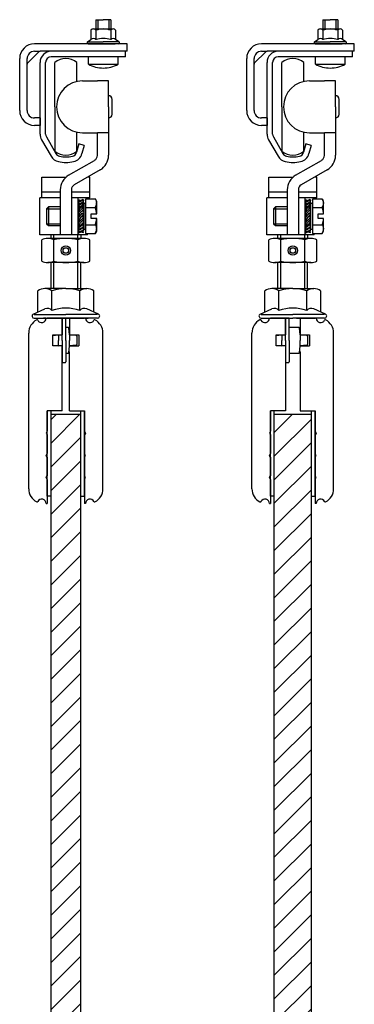
# Model space of a CAD drawing. Extents: x -179 to 592, y -235 to 351.
# Drawn here: x 500 to 590, y 63 to 328 of the extents above; entities that cross this region are included whole.
import ezdxf

# ---------------------------------------------------------------- set-up
doc = ezdxf.new("R2010")
doc.units = 0
doc.header["$MEASUREMENT"] = 0
doc.linetypes.add('SOLID', pattern=[0])
doc.layers.get('0').update_dxf_attribs({"linetype": 'CONTINUOUS'})
doc.layers.add('DIBUIX', color=7, linetype='SOLID')
pattern_1 = [(45, (176.8853, 200.6715), (-3.18198, 3.18198), [])]

# ---------------------------------------------------------------- blocks, each defined once
blk = doc.blocks.new('*U0')
at = {"layer": 'DIBUIX', "color": 5, "linetype": 'SOLID'}
for p, q in [((202.33, 38.61), (202.32, 38.62)), ((202.34, 38.59), (202.33, 38.61)), ((202.34, 38.58), (202.34, 38.59)), ((202.35, 38.57), (202.34, 38.58)), ((202.36, 38.55), (202.35, 38.57)), ((202.36, 38.54), (202.36, 38.55)), ((202.37, 38.53), (202.36, 38.54)), ((202.38, 38.52), (202.37, 38.53)), ((202.38, 38.5), (202.38, 38.52)), ((202.32, 37.46), (202.33, 37.48)), ((202.33, 37.48), (202.34, 37.49)), ((202.34, 37.5), (202.35, 37.52)), ((202.34, 37.49), (202.34, 37.5)), ((202.35, 37.52), (202.36, 37.53)), ((202.36, 37.54), (202.37, 37.56)), ((202.36, 37.53), (202.36, 37.54)), ((202.37, 37.56), (202.38, 37.57)), ((202.39, 38.49), (202.38, 38.5)), ((202.38, 37.58), (202.39, 37.59)), ((202.38, 37.57), (202.38, 37.58)), ((202.4, 38.48), (202.39, 38.49)), ((202.39, 37.59), (202.4, 37.61)), ((202.4, 38.46), (202.4, 38.48)), ((202.41, 38.45), (202.4, 38.46)), ((202.4, 37.62), (202.41, 37.63)), ((202.4, 37.61), (202.4, 37.62)), ((202.41, 38.44), (202.41, 38.45)), ((202.42, 38.42), (202.41, 38.44)), ((202.41, 37.65), (202.42, 37.66)), ((202.41, 37.63), (202.41, 37.65)), ((202.42, 38.41), (202.42, 38.42)), ((202.43, 38.4), (202.42, 38.41)), ((202.42, 37.67), (202.43, 37.69)), ((202.42, 37.66), (202.42, 37.67)), ((202.43, 38.39), (202.43, 38.4)), ((202.44, 38.37), (202.43, 38.39)), ((202.43, 37.7), (202.44, 37.71)), ((202.43, 37.69), (202.43, 37.7)), ((202.44, 38.36), (202.44, 38.37)), ((202.45, 38.35), (202.44, 38.36)), ((202.44, 37.72), (202.45, 37.74)), ((202.44, 37.71), (202.44, 37.72)), ((202.45, 38.33), (202.45, 38.35)), ((202.46, 38.32), (202.45, 38.33)), ((202.45, 37.75), (202.46, 37.76)), ((202.45, 37.74), (202.45, 37.75)), ((202.46, 38.31), (202.46, 38.32)), ((202.46, 38.3), (202.46, 38.31)), ((202.47, 38.28), (202.46, 38.3)), ((202.46, 37.79), (202.47, 37.8)), ((202.46, 37.78), (202.46, 37.79)), ((202.46, 37.76), (202.46, 37.78)), ((202.47, 38.27), (202.47, 38.28)), ((202.47, 38.26), (202.47, 38.27)), ((202.48, 38.24), (202.47, 38.26)), ((202.47, 37.83), (202.48, 37.84)), ((202.47, 37.82), (202.47, 37.83)), ((202.47, 37.8), (202.47, 37.82)), ((202.48, 38.23), (202.48, 38.24)), ((202.48, 38.22), (202.48, 38.23)), ((202.48, 38.2), (202.48, 38.22)), ((202.49, 38.19), (202.48, 38.2)), ((202.48, 37.88), (202.49, 37.89)), ((202.48, 37.87), (202.48, 37.88)), ((202.48, 37.85), (202.48, 37.87)), ((202.48, 37.84), (202.48, 37.85)), ((202.49, 38.18), (202.49, 38.19)), ((202.49, 38.17), (202.49, 38.18)), ((202.49, 38.15), (202.49, 38.17)), ((202.49, 38.14), (202.49, 38.15)), ((202.49, 38.13), (202.49, 38.14)), ((202.5, 38.11), (202.49, 38.13)), ((202.49, 37.96), (202.5, 37.97)), ((202.49, 37.94), (202.49, 37.96)), ((202.49, 37.93), (202.49, 37.94)), ((202.49, 37.92), (202.49, 37.93)), ((202.49, 37.91), (202.49, 37.92)), ((202.49, 37.89), (202.49, 37.91)), ((202.5, 38.1), (202.5, 38.11)), ((202.5, 38.09), (202.5, 38.1)), ((202.5, 38.07), (202.5, 38.09)), ((202.5, 38.06), (202.5, 38.07)), ((202.5, 38.05), (202.5, 38.06)), ((202.5, 38.04), (202.5, 38.05)), ((202.5, 38.02), (202.5, 38.04)), ((202.5, 38.01), (202.5, 38.02)), ((202.5, 38), (202.5, 38.01)), ((202.5, 37.98), (202.5, 38)), ((202.5, 37.97), (202.5, 37.98))]:
    blk.add_line(p, q, dxfattribs=at)
blk = doc.blocks.new('*U1')
at = {"layer": 'DIBUIX', "color": 5, "linetype": 'SOLID'}
for p, q in [((202.33, 42.07), (202.32, 42.08)), ((202.34, 42.06), (202.33, 42.07)), ((202.34, 42.04), (202.34, 42.06)), ((202.35, 42.03), (202.34, 42.04)), ((202.36, 42.02), (202.35, 42.03)), ((202.36, 42.01), (202.36, 42.02)), ((202.37, 41.99), (202.36, 42.01)), ((202.38, 41.98), (202.37, 41.99)), ((202.38, 41.97), (202.38, 41.98)), ((202.39, 41.95), (202.38, 41.97)), ((202.4, 41.94), (202.39, 41.95)), ((202.4, 41.93), (202.4, 41.94)), ((202.41, 41.91), (202.4, 41.93)), ((202.41, 41.9), (202.41, 41.91)), ((202.42, 41.89), (202.41, 41.9)), ((202.42, 41.88), (202.42, 41.89)), ((202.43, 41.86), (202.42, 41.88)), ((202.43, 41.85), (202.43, 41.86)), ((202.44, 41.84), (202.43, 41.85)), ((202.43, 41.16), (202.44, 41.18)), ((202.43, 41.15), (202.43, 41.16)), ((202.44, 41.82), (202.44, 41.84)), ((202.45, 41.81), (202.44, 41.82)), ((202.44, 41.19), (202.45, 41.2)), ((202.44, 41.18), (202.44, 41.19)), ((202.45, 41.8), (202.45, 41.81)), ((202.46, 41.79), (202.45, 41.8)), ((202.45, 41.21), (202.46, 41.23)), ((202.45, 41.2), (202.45, 41.21)), ((202.46, 41.77), (202.46, 41.79)), ((202.46, 41.76), (202.46, 41.77)), ((202.47, 41.75), (202.46, 41.76)), ((202.46, 41.25), (202.47, 41.27)), ((202.46, 41.24), (202.46, 41.25)), ((202.46, 41.23), (202.46, 41.24)), ((202.47, 41.73), (202.47, 41.75)), ((202.47, 41.72), (202.47, 41.73)), ((202.48, 41.71), (202.47, 41.72)), ((202.47, 41.29), (202.48, 41.31)), ((202.47, 41.28), (202.47, 41.29)), ((202.47, 41.27), (202.47, 41.28)), ((202.48, 41.69), (202.48, 41.71)), ((202.48, 41.68), (202.48, 41.69)), ((202.48, 41.67), (202.48, 41.68)), ((202.49, 41.66), (202.48, 41.67)), ((202.48, 41.34), (202.49, 41.36)), ((202.48, 41.33), (202.48, 41.34)), ((202.48, 41.32), (202.48, 41.33)), ((202.48, 41.31), (202.48, 41.32)), ((202.49, 41.64), (202.49, 41.66)), ((202.49, 41.63), (202.49, 41.64)), ((202.49, 41.62), (202.49, 41.63)), ((202.49, 41.6), (202.49, 41.62)), ((202.49, 41.59), (202.49, 41.6)), ((202.5, 41.58), (202.49, 41.59)), ((202.49, 41.42), (202.5, 41.43)), ((202.49, 41.41), (202.49, 41.42)), ((202.49, 41.4), (202.49, 41.41)), ((202.49, 41.38), (202.49, 41.4)), ((202.49, 41.37), (202.49, 41.38)), ((202.49, 41.36), (202.49, 41.37)), ((202.5, 41.56), (202.5, 41.58)), ((202.5, 41.55), (202.5, 41.56)), ((202.5, 41.54), (202.5, 41.55)), ((202.5, 41.53), (202.5, 41.54)), ((202.5, 41.51), (202.5, 41.53)), ((202.5, 41.5), (202.5, 41.51)), ((202.5, 41.49), (202.5, 41.5)), ((202.5, 41.47), (202.5, 41.49)), ((202.5, 41.46), (202.5, 41.47)), ((202.5, 41.45), (202.5, 41.46)), ((202.5, 41.43), (202.5, 41.45)), ((202.32, 40.93), (202.33, 40.94)), ((202.33, 40.94), (202.34, 40.95)), ((202.34, 40.97), (202.35, 40.98)), ((202.34, 40.95), (202.34, 40.97)), ((202.35, 40.98), (202.36, 40.99)), ((202.36, 41.01), (202.37, 41.02)), ((202.36, 40.99), (202.36, 41.01)), ((202.37, 41.02), (202.38, 41.03)), ((202.38, 41.05), (202.39, 41.06)), ((202.38, 41.03), (202.38, 41.05)), ((202.39, 41.06), (202.4, 41.07)), ((202.4, 41.08), (202.41, 41.1)), ((202.4, 41.07), (202.4, 41.08)), ((202.41, 41.11), (202.42, 41.12)), ((202.41, 41.1), (202.41, 41.11)), ((202.42, 41.14), (202.43, 41.15)), ((202.42, 41.12), (202.42, 41.14))]:
    blk.add_line(p, q, dxfattribs=at)
blk = doc.blocks.new('*U2')
at = {"layer": 'DIBUIX', "color": 5, "linetype": 'SOLID'}
for p, q in [((171.75, 38.61), (171.74, 38.62)), ((171.75, 38.59), (171.75, 38.61)), ((171.76, 38.58), (171.75, 38.59)), ((171.77, 38.57), (171.76, 38.58)), ((171.78, 38.55), (171.77, 38.57)), ((171.78, 38.54), (171.78, 38.55)), ((171.79, 38.53), (171.78, 38.54)), ((171.8, 38.52), (171.79, 38.53)), ((171.8, 38.5), (171.8, 38.52)), ((171.74, 37.46), (171.75, 37.48)), ((171.75, 37.49), (171.76, 37.5)), ((171.75, 37.48), (171.75, 37.49)), ((171.76, 37.5), (171.77, 37.52)), ((171.77, 37.52), (171.78, 37.53)), ((171.78, 37.54), (171.79, 37.56)), ((171.78, 37.53), (171.78, 37.54)), ((171.79, 37.56), (171.8, 37.57)), ((171.81, 38.49), (171.8, 38.5)), ((171.8, 37.58), (171.81, 37.59)), ((171.8, 37.57), (171.8, 37.58)), ((171.81, 38.48), (171.81, 38.49)), ((171.82, 38.46), (171.81, 38.48)), ((171.81, 37.61), (171.82, 37.62)), ((171.81, 37.59), (171.81, 37.61)), ((171.83, 38.45), (171.82, 38.46)), ((171.82, 37.62), (171.83, 37.63)), ((171.83, 38.44), (171.83, 38.45)), ((171.84, 38.42), (171.83, 38.44)), ((171.83, 37.65), (171.84, 37.66)), ((171.83, 37.63), (171.83, 37.65)), ((171.84, 38.41), (171.84, 38.42)), ((171.85, 38.4), (171.84, 38.41)), ((171.84, 37.67), (171.85, 37.69)), ((171.84, 37.66), (171.84, 37.67)), ((171.85, 38.39), (171.85, 38.4)), ((171.86, 38.37), (171.85, 38.39)), ((171.85, 37.7), (171.86, 37.71)), ((171.85, 37.69), (171.85, 37.7)), ((171.86, 38.36), (171.86, 38.37)), ((171.87, 38.35), (171.86, 38.36)), ((171.86, 37.72), (171.87, 37.74)), ((171.86, 37.71), (171.86, 37.72)), ((171.87, 38.33), (171.87, 38.35)), ((171.87, 38.32), (171.87, 38.33)), ((171.88, 38.31), (171.87, 38.32)), ((171.87, 37.76), (171.88, 37.78)), ((171.87, 37.75), (171.87, 37.76)), ((171.87, 37.74), (171.87, 37.75)), ((171.88, 38.3), (171.88, 38.31)), ((171.89, 38.28), (171.88, 38.3)), ((171.88, 37.79), (171.89, 37.8)), ((171.88, 37.78), (171.88, 37.79)), ((171.89, 38.27), (171.89, 38.28)), ((171.89, 38.26), (171.89, 38.27)), ((171.89, 38.24), (171.89, 38.26)), ((171.9, 38.23), (171.89, 38.24)), ((171.89, 37.84), (171.9, 37.85)), ((171.89, 37.83), (171.89, 37.84)), ((171.89, 37.82), (171.89, 37.83)), ((171.89, 37.8), (171.89, 37.82)), ((171.9, 38.22), (171.9, 38.23)), ((171.9, 38.2), (171.9, 38.22)), ((171.9, 38.19), (171.9, 38.2)), ((171.91, 38.18), (171.9, 38.19)), ((171.9, 37.89), (171.91, 37.91)), ((171.9, 37.88), (171.9, 37.89)), ((171.9, 37.87), (171.9, 37.88)), ((171.9, 37.85), (171.9, 37.87)), ((171.91, 38.17), (171.91, 38.18)), ((171.91, 38.15), (171.91, 38.17)), ((171.91, 38.14), (171.91, 38.15)), ((171.91, 38.13), (171.91, 38.14)), ((171.91, 38.11), (171.91, 38.13)), ((171.91, 38.1), (171.91, 38.11)), ((171.91, 38.09), (171.91, 38.1)), ((171.92, 38.07), (171.91, 38.09)), ((171.91, 38), (171.92, 38.01)), ((171.91, 37.98), (171.91, 38)), ((171.91, 37.97), (171.91, 37.98)), ((171.91, 37.96), (171.91, 37.97)), ((171.91, 37.94), (171.91, 37.96)), ((171.91, 37.93), (171.91, 37.94)), ((171.91, 37.92), (171.91, 37.93)), ((171.91, 37.91), (171.91, 37.92)), ((171.92, 38.06), (171.92, 38.07)), ((171.92, 38.05), (171.92, 38.06)), ((171.92, 38.04), (171.92, 38.05)), ((171.92, 38.02), (171.92, 38.04)), ((171.92, 38.01), (171.92, 38.02))]:
    blk.add_line(p, q, dxfattribs=at)
blk = doc.blocks.new('*U3')
at = {"layer": 'DIBUIX', "color": 5, "linetype": 'SOLID'}
for p, q in [((171.75, 42.07), (171.74, 42.08)), ((171.75, 42.06), (171.75, 42.07)), ((171.76, 42.04), (171.75, 42.06)), ((171.77, 42.03), (171.76, 42.04)), ((171.78, 42.02), (171.77, 42.03)), ((171.78, 42.01), (171.78, 42.02)), ((171.79, 41.99), (171.78, 42.01)), ((171.8, 41.98), (171.79, 41.99)), ((171.8, 41.97), (171.8, 41.98)), ((171.81, 41.95), (171.8, 41.97)), ((171.81, 41.94), (171.81, 41.95)), ((171.82, 41.93), (171.81, 41.94)), ((171.83, 41.91), (171.82, 41.93)), ((171.83, 41.9), (171.83, 41.91)), ((171.84, 41.89), (171.83, 41.9)), ((171.84, 41.88), (171.84, 41.89)), ((171.85, 41.86), (171.84, 41.88)), ((171.85, 41.85), (171.85, 41.86)), ((171.86, 41.84), (171.85, 41.85)), ((171.85, 41.16), (171.86, 41.18)), ((171.85, 41.15), (171.85, 41.16)), ((171.86, 41.82), (171.86, 41.84)), ((171.87, 41.81), (171.86, 41.82)), ((171.86, 41.19), (171.87, 41.2)), ((171.86, 41.18), (171.86, 41.19)), ((171.87, 41.8), (171.87, 41.81)), ((171.87, 41.79), (171.87, 41.8)), ((171.88, 41.77), (171.87, 41.79)), ((171.87, 41.23), (171.88, 41.24)), ((171.87, 41.21), (171.87, 41.23)), ((171.87, 41.2), (171.87, 41.21)), ((171.88, 41.76), (171.88, 41.77)), ((171.89, 41.75), (171.88, 41.76)), ((171.88, 41.25), (171.89, 41.27)), ((171.88, 41.24), (171.88, 41.25)), ((171.89, 41.73), (171.89, 41.75)), ((171.89, 41.72), (171.89, 41.73)), ((171.89, 41.71), (171.89, 41.72)), ((171.9, 41.69), (171.89, 41.71)), ((171.89, 41.31), (171.9, 41.32)), ((171.89, 41.29), (171.89, 41.31)), ((171.89, 41.28), (171.89, 41.29)), ((171.89, 41.27), (171.89, 41.28)), ((171.9, 41.68), (171.9, 41.69)), ((171.9, 41.67), (171.9, 41.68)), ((171.9, 41.66), (171.9, 41.67)), ((171.91, 41.64), (171.9, 41.66)), ((171.9, 41.36), (171.91, 41.37)), ((171.9, 41.34), (171.9, 41.36)), ((171.9, 41.33), (171.9, 41.34)), ((171.9, 41.32), (171.9, 41.33)), ((171.91, 41.63), (171.91, 41.64)), ((171.91, 41.62), (171.91, 41.63)), ((171.91, 41.6), (171.91, 41.62)), ((171.91, 41.59), (171.91, 41.6)), ((171.91, 41.58), (171.91, 41.59)), ((171.91, 41.56), (171.91, 41.58)), ((171.91, 41.55), (171.91, 41.56)), ((171.92, 41.54), (171.91, 41.55)), ((171.91, 41.46), (171.92, 41.47)), ((171.91, 41.45), (171.91, 41.46)), ((171.91, 41.43), (171.91, 41.45)), ((171.91, 41.42), (171.91, 41.43)), ((171.91, 41.41), (171.91, 41.42)), ((171.91, 41.4), (171.91, 41.41)), ((171.91, 41.38), (171.91, 41.4)), ((171.91, 41.37), (171.91, 41.38)), ((171.92, 41.53), (171.92, 41.54)), ((171.92, 41.51), (171.92, 41.53)), ((171.92, 41.5), (171.92, 41.51)), ((171.92, 41.49), (171.92, 41.5)), ((171.92, 41.47), (171.92, 41.49)), ((171.74, 40.93), (171.75, 40.94)), ((171.75, 40.95), (171.76, 40.97)), ((171.75, 40.94), (171.75, 40.95)), ((171.76, 40.97), (171.77, 40.98)), ((171.77, 40.98), (171.78, 40.99)), ((171.78, 41.01), (171.79, 41.02)), ((171.78, 40.99), (171.78, 41.01)), ((171.79, 41.02), (171.8, 41.03)), ((171.8, 41.05), (171.81, 41.06)), ((171.8, 41.03), (171.8, 41.05)), ((171.81, 41.07), (171.82, 41.08)), ((171.81, 41.06), (171.81, 41.07)), ((171.82, 41.08), (171.83, 41.1)), ((171.83, 41.11), (171.84, 41.12)), ((171.83, 41.1), (171.83, 41.11)), ((171.84, 41.14), (171.85, 41.15)), ((171.84, 41.12), (171.84, 41.14))]:
    blk.add_line(p, q, dxfattribs=at)

msp = doc.modelspace()

# ---------------------------------------------------------------- hatches: boundary and pattern name
at = {"linetype": 'Continuous'}
h = msp.add_hatch(dxfattribs=at)
h.set_pattern_fill('ANSI31', color=254, scale=36, style=0)
h.set_pattern_definition(pattern_1)
h.paths.add_polyline_path([(516.41, 221.72), (508.41, 221.72), (508.41, -179.88), (516.41, -179.88)])
h = msp.add_hatch(dxfattribs=at)
h.set_pattern_fill('ANSI31', color=254, scale=36, style=0)
h.set_pattern_definition(pattern_1)
h.paths.add_polyline_path([(578.57, 221.72), (568.57, 221.72), (568.57, -179.88), (578.57, -179.88)])

# ---------------------------------------------------------------- linework, layer by layer
at = {"layer": 'DIBUIX', "linetype": 'SOLID'}
for p, q in [((520.5, 328.22), (522.5, 328.22)), ((520.5, 328.22), (520.5, 325.72)), ((521, 328.22), (521, 325.72)), ((524.5, 328.22), (522.5, 328.22)), ((524, 328.22), (524, 325.72)), ((524.5, 328.22), (524.5, 325.72)), ((581.66, 328.22), (583.66, 328.22)), ((581.66, 328.22), (581.66, 325.72)), ((582.16, 328.22), (582.16, 325.72)), ((585.66, 328.22), (583.66, 328.22)), ((585.16, 328.22), (585.16, 325.72)), ((585.66, 328.22), (585.66, 325.72)), ((519.18, 325.42), (519.18, 322.87)), ((519.83, 325.72), (525.16, 325.72)), ((520.5, 325.38), (520.5, 322.83)), ((524.5, 325.38), (524.5, 322.83)), ((525.82, 325.42), (525.82, 322.87)), ((580.34, 325.42), (580.34, 322.87)), ((581, 325.72), (586.33, 325.72)), ((581.66, 325.38), (581.66, 322.83)), ((585.66, 325.38), (585.66, 322.83)), ((586.98, 325.42), (586.98, 322.87)), ((528.97, 321.72), (503.97, 321.72)), ((518.27, 322.27), (519.18, 322.87)), ((518.27, 322.27), (522.5, 322.27)), ((518.44, 321.72), (525.72, 321.72)), ((520, 321.72), (520.5, 321.72)), ((526.73, 322.27), (522.5, 322.27)), ((526.56, 321.72), (522.5, 321.72)), ((526.73, 322.27), (525.82, 322.87)), ((528.97, 319.72), (528.97, 321.72)), ((590.14, 321.72), (565.14, 321.72)), ((579.44, 322.27), (580.34, 322.87)), ((579.44, 322.27), (583.66, 322.27)), ((579.6, 321.72), (586.89, 321.72)), ((581.16, 321.72), (581.66, 321.72)), ((587.89, 322.27), (583.66, 322.27)), ((587.72, 321.72), (583.66, 321.72)), ((587.89, 322.27), (586.98, 322.87)), ((590.14, 319.72), (590.14, 321.72)), ((502.12, 316.57), (505.12, 319.57)), ((503.97, 319.72), (505.47, 319.72)), ((528.97, 319.72), (505.47, 319.72)), ((528.47, 319.72), (508.47, 319.72)), ((528.47, 318.22), (528.47, 319.72)), ((563.29, 316.57), (566.29, 319.57)), ((565.14, 319.72), (566.64, 319.72)), ((590.14, 319.72), (566.64, 319.72)), ((589.64, 319.72), (569.64, 319.72)), ((589.64, 318.22), (589.64, 319.72)), ((499.97, 303.72), (499.97, 317.72)), ((501.97, 303.72), (501.97, 317.72)), ((505.47, 297.34), (505.47, 316.72)), ((506.97, 297.34), (506.97, 316.72)), ((528.47, 318.22), (508.47, 318.22)), ((509.41, 304.72), (509.41, 316.72)), ((515.41, 311.56), (515.41, 316.72)), ((522.5, 318.22), (518.5, 318.22)), ((518.5, 317.22), (518.5, 318.22)), ((522.5, 318.22), (518.5, 318.22)), ((518.5, 317.22), (518.5, 318.22)), ((518.5, 316.22), (518.5, 317.22)), ((518.5, 316.22), (518.5, 317.22)), ((518.5, 316.22), (522.5, 316.22)), ((518.5, 316.22), (522.5, 316.22)), ((526.5, 318.22), (522.5, 318.22)), ((526.5, 318.22), (522.5, 318.22)), ((522.5, 316.22), (526.5, 316.22)), ((522.5, 316.22), (526.5, 316.22)), ((526.5, 317.22), (526.5, 318.22)), ((526.5, 317.22), (526.5, 318.22)), ((526.5, 316.22), (526.5, 317.22)), ((526.5, 316.22), (526.5, 317.22)), ((561.14, 303.72), (561.14, 317.72)), ((563.14, 303.72), (563.14, 317.72)), ((566.64, 297.34), (566.64, 316.72)), ((568.14, 297.34), (568.14, 316.72)), ((589.64, 318.22), (569.64, 318.22)), ((570.57, 304.72), (570.57, 316.72)), ((576.57, 311.56), (576.57, 316.72)), ((583.66, 318.22), (579.66, 318.22)), ((579.66, 317.22), (579.66, 318.22)), ((583.66, 318.22), (579.66, 318.22)), ((579.66, 317.22), (579.66, 318.22)), ((579.66, 316.22), (579.66, 317.22)), ((579.66, 316.22), (579.66, 317.22)), ((579.66, 316.22), (583.66, 316.22)), ((579.66, 316.22), (583.66, 316.22)), ((587.66, 318.22), (583.66, 318.22)), ((587.66, 318.22), (583.66, 318.22)), ((583.66, 316.22), (587.66, 316.22)), ((583.66, 316.22), (587.66, 316.22)), ((587.66, 317.22), (587.66, 318.22)), ((587.66, 317.22), (587.66, 318.22)), ((587.66, 316.22), (587.66, 317.22)), ((587.66, 316.22), (587.66, 317.22)), ((516.91, 311.72), (520.91, 311.72)), ((523.91, 311.72), (520.91, 311.72)), ((523.91, 304.72), (523.91, 311.72)), ((578.07, 311.72), (582.07, 311.72)), ((585.07, 311.72), (582.07, 311.72)), ((585.07, 304.72), (585.07, 311.72)), ((524.91, 302.72), (524.91, 306.72)), ((586.07, 302.72), (586.07, 306.72)), ((509.41, 304.72), (509.41, 292.72)), ((523.91, 304.72), (523.91, 291.72)), ((570.57, 304.72), (570.57, 292.72)), ((585.07, 304.72), (585.07, 291.72)), ((505.47, 301.72), (503.97, 301.72)), ((505.47, 301.72), (505.47, 299.72)), ((566.64, 301.72), (565.14, 301.72)), ((566.64, 301.72), (566.64, 299.72)), ((505.47, 299.72), (503.97, 299.72)), ((515.41, 292.72), (515.41, 297.88)), ((516.91, 297.72), (520.91, 297.72)), ((523.91, 297.72), (520.91, 297.72)), ((520.91, 291.72), (520.91, 297.72)), ((566.64, 299.72), (565.14, 299.72)), ((576.57, 292.72), (576.57, 297.88)), ((578.07, 297.72), (582.07, 297.72)), ((585.07, 297.72), (582.07, 297.72)), ((582.07, 291.72), (582.07, 297.72)), ((505.88, 295.84), (508.45, 291.38)), ((507.18, 296.59), (509.75, 292.13)), ((567.04, 295.84), (569.62, 291.38)), ((568.34, 296.59), (570.91, 292.13)), ((515.91, 294.72), (515.31, 292.48)), ((517.36, 294.33), (515.91, 294.72)), ((517.36, 294.33), (516.76, 292.09)), ((577.08, 294.72), (576.48, 292.48)), ((578.53, 294.33), (577.08, 294.72)), ((578.53, 294.33), (577.93, 292.09)), ((513.16, 286.25), (520.16, 290.29)), ((520.91, 291.59), (520.91, 291.72)), ((523.91, 291.59), (523.91, 291.72)), ((574.32, 286.25), (581.32, 290.29)), ((582.07, 291.59), (582.07, 291.72)), ((585.07, 291.59), (585.07, 291.72)), ((521.66, 287.69), (514.66, 283.65)), ((582.82, 287.69), (575.82, 283.65)), ((505.91, 285.72), (512.41, 285.72)), ((505.91, 281.72), (505.91, 285.72)), ((512.43, 285.72), (512.41, 285.72)), ((518.91, 285.72), (518.25, 285.72)), ((518.91, 281.72), (518.91, 285.72)), ((567.07, 285.72), (573.57, 285.72)), ((567.07, 281.72), (567.07, 285.72)), ((573.59, 285.72), (573.57, 285.72)), ((580.07, 285.72), (579.41, 285.72)), ((580.07, 281.72), (580.07, 285.72)), ((505.91, 280.22), (505.91, 281.72)), ((510.91, 281.72), (505.91, 281.72)), ((510.91, 282.35), (510.91, 280.22)), ((513.91, 282.35), (513.91, 280.22)), ((518.91, 281.72), (513.91, 281.72)), ((518.91, 280.22), (518.91, 281.72)), ((567.07, 280.22), (567.07, 281.72)), ((572.07, 281.72), (567.07, 281.72)), ((572.07, 282.35), (572.07, 280.22)), ((575.07, 282.35), (575.07, 280.22)), ((580.07, 281.72), (575.07, 281.72)), ((580.07, 280.22), (580.07, 281.72)), ((505.41, 270.22), (505.41, 280.22)), ((510.91, 280.22), (505.41, 280.22)), ((510.91, 280.22), (510.91, 270.22)), ((513.91, 280.22), (513.91, 270.22)), ((518.91, 280.22), (513.91, 280.22)), ((515.7, 279.19), (517.11, 279.78)), ((515.7, 279.19), (515.82, 279)), ((515.7, 279.19), (515.95, 278.5)), ((515.71, 270.22), (515.71, 280.22)), ((515.71, 279.74), (516.44, 279.5)), ((515.71, 279.74), (515.93, 279.29)), ((515.71, 278.37), (517.07, 279.1)), ((515.82, 279), (517.2, 279.57)), ((515.82, 279), (516, 278.53)), ((517.2, 278.85), (515.89, 278.14)), ((517.2, 278.85), (517, 278.36)), ((517.07, 279.1), (517.2, 278.85)), ((517.2, 279.57), (517.08, 279.11)), ((517.11, 279.78), (517.2, 279.57)), ((517.72, 279.84), (517.72, 270.6)), ((520.36, 279.84), (517.72, 279.84)), ((518.21, 279.84), (518.21, 280.22)), ((520.72, 279.22), (520.36, 279.84)), ((520.72, 275.82), (520.72, 279.22)), ((566.57, 270.22), (566.57, 280.22)), ((572.07, 280.22), (566.57, 280.22)), ((572.07, 280.22), (572.07, 270.22)), ((575.07, 280.22), (575.07, 270.22)), ((580.07, 280.22), (575.07, 280.22)), ((576.86, 279.19), (578.27, 279.78)), ((576.86, 279.19), (576.99, 279)), ((576.86, 279.19), (577.11, 278.5)), ((576.87, 270.22), (576.87, 280.22)), ((576.87, 279.74), (577.61, 279.5)), ((576.87, 279.74), (577.1, 279.29)), ((576.87, 278.37), (578.23, 279.1)), ((576.99, 279), (578.36, 279.57)), ((576.99, 279), (577.16, 278.53)), ((578.36, 278.85), (577.05, 278.14)), ((578.36, 278.85), (578.16, 278.36)), ((578.23, 279.1), (578.36, 278.85)), ((578.36, 279.57), (578.24, 279.11)), ((578.27, 279.78), (578.36, 279.57)), ((578.88, 279.84), (578.88, 270.6)), ((581.52, 279.84), (578.88, 279.84)), ((579.37, 279.84), (579.37, 280.22)), ((581.88, 279.22), (581.52, 279.84)), ((581.88, 275.82), (581.88, 279.22)), ((507.71, 277.72), (507.22, 277.23)), ((507.22, 277.23), (507.22, 273.21)), ((507.22, 277.23), (510.91, 277.23)), ((507.71, 277.72), (507.71, 272.72)), ((510.91, 277.72), (507.71, 277.72)), ((515.71, 278.37), (515.98, 277.54)), ((515.71, 278.37), (515.89, 278.14)), ((515.71, 277.33), (517, 278.36)), ((515.71, 276.12), (516.91, 277.38)), ((515.71, 277.33), (515.97, 277.11)), ((515.71, 277.33), (516.03, 276.45)), ((515.89, 278.14), (516.06, 277.61)), ((517.2, 278.1), (515.97, 277.11)), ((515.97, 277.11), (516.15, 276.59)), ((516.02, 275.82), (517.22, 277.08)), ((517.2, 278.1), (516.91, 277.38)), ((516.91, 277.38), (517.22, 277.08)), ((517.22, 277.08), (516.97, 276.22)), ((516.97, 276.22), (517.21, 275.72)), ((517, 278.36), (517.2, 278.1)), ((517.72, 278.67), (517.22, 278.67)), ((517.22, 278.67), (517.22, 271.77)), ((517.72, 277.53), (520.36, 277.53)), ((568.87, 277.72), (568.38, 277.23)), ((568.38, 277.23), (568.38, 273.21)), ((568.38, 277.23), (572.07, 277.23)), ((568.87, 277.72), (568.87, 272.72)), ((572.07, 277.72), (568.87, 277.72)), ((576.87, 278.37), (577.14, 277.54)), ((576.87, 278.37), (577.05, 278.14)), ((576.87, 277.33), (578.16, 278.36)), ((576.87, 276.12), (578.07, 277.38)), ((576.87, 277.33), (577.14, 277.11)), ((576.87, 277.33), (577.19, 276.45)), ((577.05, 278.14), (577.23, 277.61)), ((578.37, 278.1), (577.14, 277.11)), ((577.14, 277.11), (577.32, 276.59)), ((577.19, 275.82), (578.38, 277.08)), ((578.37, 278.1), (578.07, 277.38)), ((578.07, 277.38), (578.38, 277.08)), ((578.38, 277.08), (578.13, 276.22)), ((578.13, 276.22), (578.37, 275.72)), ((578.16, 278.36), (578.37, 278.1)), ((578.88, 278.67), (578.38, 278.67)), ((578.38, 278.67), (578.38, 271.77)), ((578.88, 277.53), (581.52, 277.53)), ((516.9, 274.61), (515.7, 273.35)), ((515.71, 276.12), (516.02, 275.82)), ((515.71, 276.12), (515.99, 275.05)), ((515.71, 274.71), (516.83, 276.05)), ((515.71, 274.71), (516.09, 274.39)), ((515.71, 274.71), (515.98, 273.65)), ((517.21, 274.32), (516.01, 273.06)), ((516.02, 275.82), (516.15, 275.24)), ((516.09, 274.39), (517.21, 275.72)), ((516.09, 274.39), (516.21, 273.88)), ((516.83, 276.05), (517.21, 275.72)), ((516.9, 274.61), (517.21, 274.32)), ((517.21, 274.32), (516.95, 273.32)), ((517.21, 275.72), (516.97, 274.87)), ((516.97, 274.87), (517.21, 274.32)), ((519.22, 274.62), (519.22, 275.82)), ((519.22, 275.82), (520.72, 275.82)), ((520.72, 274.62), (519.22, 274.62)), ((520.72, 271.22), (520.72, 274.62)), ((576.87, 276.12), (577.19, 275.82)), ((576.87, 276.12), (577.16, 275.05)), ((576.87, 274.71), (577.99, 276.05)), ((576.87, 274.71), (577.26, 274.39)), ((576.87, 274.71), (577.15, 273.65)), ((578.06, 274.61), (576.87, 273.35)), ((578.37, 274.32), (577.18, 273.06)), ((577.19, 275.82), (577.32, 275.24)), ((577.26, 274.39), (578.37, 275.72)), ((577.26, 274.39), (577.37, 273.88)), ((577.99, 276.05), (578.37, 275.72)), ((578.06, 274.61), (578.37, 274.32)), ((578.37, 274.32), (578.11, 273.32)), ((578.37, 275.72), (578.13, 274.87)), ((578.13, 274.87), (578.37, 274.32)), ((580.38, 274.62), (580.38, 275.82)), ((580.38, 275.82), (581.88, 275.82)), ((581.88, 274.62), (580.38, 274.62)), ((581.88, 271.22), (581.88, 274.62)), ((507.22, 273.21), (507.71, 272.72)), ((507.22, 273.21), (510.91, 273.21)), ((507.71, 272.72), (510.91, 272.72)), ((516.01, 273.06), (515.7, 273.35)), ((515.7, 273.35), (515.92, 272.5)), ((515.72, 272.34), (516.95, 273.32)), ((515.92, 272.08), (515.72, 272.34)), ((515.72, 272.34), (515.87, 271.67)), ((515.72, 271.58), (517.03, 272.29)), ((515.85, 271.34), (515.72, 271.58)), ((515.72, 271.58), (515.91, 270.95)), ((517.1, 271.44), (515.72, 270.87)), ((515.81, 270.66), (515.72, 270.87)), ((517.22, 271.24), (515.81, 270.66)), ((517.21, 272.07), (515.85, 271.34)), ((515.85, 271.34), (515.96, 270.97)), ((517.21, 273.11), (515.92, 272.08)), ((515.92, 272.08), (515.99, 271.73)), ((516.01, 273.06), (516.11, 272.66)), ((517.21, 270.7), (516.48, 270.94)), ((517.21, 273.11), (516.95, 273.32)), ((517.21, 270.7), (516.99, 271.15)), ((517.21, 273.11), (517.03, 272.29)), ((517.21, 272.07), (517.03, 272.29)), ((517.21, 272.07), (517.1, 271.44)), ((517.22, 271.24), (517.1, 271.44)), ((517.22, 271.77), (517.72, 271.77)), ((517.72, 272.91), (520.36, 272.91)), ((520.36, 270.6), (520.72, 271.22)), ((568.38, 273.21), (568.87, 272.72)), ((568.38, 273.21), (572.07, 273.21)), ((568.87, 272.72), (572.07, 272.72)), ((577.18, 273.06), (576.87, 273.35)), ((576.87, 273.35), (577.08, 272.5)), ((576.88, 272.34), (578.11, 273.32)), ((577.09, 272.08), (576.88, 272.34)), ((576.88, 272.34), (577.04, 271.67)), ((576.88, 271.58), (578.2, 272.29)), ((577.02, 271.34), (576.88, 271.58)), ((576.88, 271.58), (577.07, 270.95)), ((578.26, 271.44), (576.89, 270.87)), ((576.98, 270.66), (576.89, 270.87)), ((578.38, 271.24), (576.98, 270.66)), ((578.37, 272.07), (577.02, 271.34)), ((577.02, 271.34), (577.13, 270.97)), ((578.37, 273.11), (577.09, 272.08)), ((577.09, 272.08), (577.15, 271.73)), ((577.18, 273.06), (577.28, 272.66)), ((578.37, 270.7), (577.64, 270.94)), ((578.37, 273.11), (578.11, 273.32)), ((578.37, 270.7), (578.15, 271.15)), ((578.37, 273.11), (578.2, 272.29)), ((578.37, 272.07), (578.2, 272.29)), ((578.37, 272.07), (578.26, 271.44)), ((578.38, 271.24), (578.26, 271.44)), ((578.38, 271.77), (578.88, 271.77)), ((578.88, 272.91), (581.52, 272.91)), ((581.52, 270.6), (581.88, 271.22)), ((508.41, 270.22), (505.41, 270.22)), ((505.91, 263.13), (505.91, 268.81)), ((517.28, 269.22), (507.53, 269.22)), ((513.91, 270.22), (508.41, 270.22)), ((508.41, 269.22), (508.41, 270.22)), ((509.16, 269.22), (509.16, 270.22)), ((509.16, 263.13), (509.16, 268.81)), ((518.21, 270.22), (513.91, 270.22)), ((515.66, 269.22), (515.66, 270.22)), ((515.66, 263.13), (515.66, 268.81)), ((516.41, 270.22), (516.41, 269.22)), ((517.72, 270.6), (520.36, 270.6)), ((518.21, 270.22), (518.21, 270.6)), ((518.91, 263.13), (518.91, 268.81)), ((569.57, 270.22), (566.57, 270.22)), ((567.07, 263.13), (567.07, 268.81)), ((578.45, 269.22), (568.7, 269.22)), ((575.07, 270.22), (569.57, 270.22)), ((569.57, 269.22), (569.57, 270.22)), ((570.32, 269.22), (570.32, 270.22)), ((570.32, 263.13), (570.32, 268.81)), ((579.37, 270.22), (575.07, 270.22)), ((576.82, 269.22), (576.82, 270.22)), ((576.82, 263.13), (576.82, 268.81)), ((577.57, 270.22), (577.57, 269.22)), ((578.88, 270.6), (581.52, 270.6)), ((579.37, 270.22), (579.37, 270.6)), ((580.07, 263.13), (580.07, 268.81)), ((517.28, 262.72), (507.53, 262.72)), ((508.41, 255.72), (508.41, 262.72)), ((509.16, 255.72), (509.16, 262.72)), ((515.66, 255.72), (515.66, 262.72)), ((516.41, 255.72), (516.41, 262.72)), ((578.45, 262.72), (568.7, 262.72)), ((569.57, 255.72), (569.57, 262.72)), ((570.32, 255.72), (570.32, 262.72)), ((576.82, 255.72), (576.82, 262.72)), ((577.57, 255.72), (577.57, 262.72)), ((504.9, 249.37), (504.9, 255.07)), ((512.41, 255.72), (506.78, 255.72)), ((508.66, 249.79), (508.66, 255.07)), ((512.41, 255.72), (518.04, 255.72)), ((516.16, 249.79), (516.16, 255.07)), ((519.92, 249.37), (519.92, 255.07)), ((566.07, 249.37), (566.07, 255.07)), ((573.57, 255.72), (567.95, 255.72)), ((569.82, 249.79), (569.82, 255.07)), ((573.57, 255.72), (579.2, 255.72)), ((577.33, 249.79), (577.33, 255.07)), ((581.08, 249.37), (581.08, 255.07)), ((503.61, 248.77), (506.78, 250.23)), ((521.21, 248.77), (518.04, 250.23)), ((564.77, 248.77), (567.95, 250.23)), ((582.38, 248.77), (579.2, 250.23)), ((503.84, 247.72), (512.41, 247.72)), ((503.91, 248.74), (512.41, 248.74)), ((507.11, 247.72), (506.41, 247.72)), ((512.41, 247.72), (507.41, 247.72)), ((511.41, 247.72), (511.41, 243.22)), ((511.41, 241.72), (511.41, 247.72)), ((511.41, 247.52), (511.41, 245.22)), ((512.21, 247.72), (511.61, 247.72)), ((520.91, 248.74), (512.41, 248.74)), ((520.98, 247.72), (512.41, 247.72)), ((512.41, 247.72), (517.41, 247.72)), ((512.41, 241.72), (512.41, 247.52)), ((513.41, 247.72), (513.41, 241.72)), ((517.71, 247.72), (518.41, 247.72)), ((565, 247.72), (573.57, 247.72)), ((565.07, 248.74), (573.57, 248.74)), ((567.27, 247.72), (567.57, 247.72)), ((572.57, 247.72), (567.57, 247.72)), ((571.57, 247.72), (571.57, 243.22)), ((571.57, 241.72), (571.57, 247.72)), ((571.57, 247.52), (571.57, 245.22)), ((572.37, 247.72), (571.77, 247.72)), ((572.57, 241.72), (572.57, 247.52)), ((582.08, 248.74), (573.57, 248.74)), ((582.15, 247.72), (573.57, 247.72)), ((574.57, 247.72), (579.57, 247.72)), ((575.57, 247.72), (575.57, 241.72)), ((579.87, 247.72), (579.57, 247.72)), ((513.03, 245.22), (512.41, 245.22)), ((513.41, 243.21), (513.23, 245.04)), ((575.19, 245.22), (572.57, 245.22)), ((575.57, 243.21), (575.39, 245.04)), ((502.41, 201.72), (502.41, 243.72)), ((508.91, 243.22), (511.41, 243.22)), ((508.91, 240.22), (508.91, 243.22)), ((508.91, 243.07), (510.41, 243.22)), ((510.41, 243.22), (510.41, 241.72)), ((510.41, 240.22), (510.41, 241.72)), ((511.41, 241.72), (511.41, 235.92)), ((512.41, 241.72), (512.41, 235.92)), ((513.41, 243.22), (515.91, 243.22)), ((513.41, 243.22), (513.41, 241.72)), ((515.23, 243.04), (513.41, 243.21)), ((513.41, 240.22), (513.41, 241.72)), ((515.41, 242.84), (515.41, 241.72)), ((515.41, 241.72), (515.41, 240.6)), ((515.91, 243.22), (515.91, 240.22)), ((522.41, 201.72), (522.41, 243.72)), ((562.57, 201.72), (562.57, 243.72)), ((569.07, 243.22), (571.57, 243.22)), ((569.07, 240.22), (569.07, 243.22)), ((569.07, 243.07), (570.57, 243.22)), ((570.57, 243.22), (570.57, 241.72)), ((570.57, 240.22), (570.57, 241.72)), ((571.57, 241.72), (571.57, 235.92)), ((572.57, 241.72), (572.57, 235.92)), ((575.57, 243.22), (578.07, 243.22)), ((575.57, 243.22), (575.57, 241.72)), ((577.39, 243.04), (575.57, 243.21)), ((575.57, 240.22), (575.57, 241.72)), ((577.57, 242.84), (577.57, 241.72)), ((577.57, 241.72), (577.57, 240.6)), ((578.07, 243.22), (578.07, 240.22)), ((584.57, 201.72), (584.57, 243.72)), ((508.91, 240.37), (510.41, 240.22)), ((511.41, 240.22), (508.91, 240.22)), ((511.41, 222.72), (511.41, 240.22)), ((513.23, 238.4), (513.41, 240.22)), ((515.23, 240.4), (513.39, 240.22)), ((513.41, 240.22), (515.91, 240.22)), ((569.07, 240.37), (570.57, 240.22)), ((571.57, 240.22), (569.07, 240.22)), ((571.57, 240.22), (571.57, 222.72)), ((575.39, 238.4), (575.57, 240.22)), ((577.39, 240.4), (575.56, 240.22)), ((575.57, 240.22), (578.07, 240.22)), ((513.03, 238.22), (512.41, 238.22)), ((513.41, 222.72), (513.41, 238.72)), ((575.19, 238.22), (572.57, 238.22)), ((575.57, 238.72), (575.57, 222.72)), ((512.21, 235.72), (511.61, 235.72)), ((572.37, 235.72), (571.77, 235.72)), ((507.41, 222.72), (507.41, 217.22)), ((507.41, 199.72), (507.41, 222.72)), ((511.41, 222.72), (507.41, 222.72)), ((508.41, 199.72), (508.41, 222.72)), ((516.41, 221.72), (508.41, 221.72)), ((508.41, -179.88), (508.41, 221.72)), ((513.41, 222.72), (517.41, 222.72)), ((516.41, 199.72), (516.41, 222.72)), ((516.41, -179.88), (516.41, 221.72)), ((517.41, 222.72), (517.41, 217.22)), ((517.41, 199.72), (517.41, 222.72)), ((567.57, 222.72), (567.57, 217.22)), ((571.04, 222.72), (567.57, 222.72)), ((567.57, 199.72), (567.57, 222.72)), ((568.57, 199.72), (568.57, 222.72)), ((578.57, 221.72), (568.57, 221.72)), ((568.57, -179.88), (568.57, 221.72)), ((571.57, 222.72), (571.04, 222.72)), ((575.57, 222.72), (576.11, 222.72)), ((576.11, 222.72), (579.57, 222.72)), ((578.57, 199.72), (578.57, 222.72)), ((578.57, -179.88), (578.57, 221.72)), ((579.57, 222.72), (579.57, 217.22)), ((579.57, 199.72), (579.57, 222.72)), ((507.41, 217.22), (507.11, 216.72)), ((507.11, 216.72), (507.41, 216.22)), ((507.41, 216.22), (507.41, 211.22)), ((517.41, 217.22), (517.71, 216.72)), ((517.71, 216.72), (517.41, 216.22)), ((517.41, 216.22), (517.41, 211.22)), ((567.57, 217.22), (567.27, 216.72)), ((567.27, 216.72), (567.57, 216.22)), ((567.57, 216.22), (567.57, 211.22)), ((579.57, 217.22), (579.87, 216.72)), ((579.87, 216.72), (579.57, 216.22)), ((579.57, 216.22), (579.57, 211.22)), ((507.11, 210.72), (507.41, 211.22)), ((507.41, 210.22), (507.11, 210.72)), ((507.41, 210.22), (507.41, 205.22)), ((517.71, 210.72), (517.41, 211.22)), ((517.41, 210.22), (517.71, 210.72)), ((517.41, 210.22), (517.41, 205.22)), ((567.27, 210.72), (567.57, 211.22)), ((567.57, 210.22), (567.27, 210.72)), ((567.57, 210.22), (567.57, 205.22)), ((579.87, 210.72), (579.57, 211.22)), ((579.57, 210.22), (579.87, 210.72)), ((579.57, 210.22), (579.57, 205.22)), ((507.11, 204.72), (507.41, 205.22)), ((507.41, 204.22), (507.11, 204.72)), ((517.71, 204.72), (517.41, 205.22)), ((517.41, 204.22), (517.71, 204.72)), ((567.27, 204.72), (567.57, 205.22)), ((567.57, 204.22), (567.27, 204.72)), ((579.87, 204.72), (579.57, 205.22)), ((579.57, 204.22), (579.87, 204.72)), ((507.41, 204.22), (507.41, 197.72)), ((517.41, 204.22), (517.41, 197.72)), ((567.57, 204.22), (567.57, 197.72)), ((579.57, 204.22), (579.57, 197.72)), ((508.41, 199.72), (507.41, 199.72)), ((516.41, 199.72), (517.41, 199.72)), ((568.57, 199.72), (567.57, 199.72)), ((578.57, 199.72), (579.57, 199.72)), ((507.11, 197.72), (507.41, 197.72)), ((517.71, 197.72), (517.41, 197.72)), ((567.27, 197.72), (567.57, 197.72)), ((579.87, 197.72), (579.57, 197.72))]:
    msp.add_line(p, q, dxfattribs=at)
for centre, radius in [((512.41, 265.97), 1.25), ((512.41, 265.97), 0.75), ((573.57, 265.97), 1.25), ((573.57, 265.97), 0.75)]:
    msp.add_circle(centre, radius, dxfattribs=at)
for centre, radius, start, end in [((519.83, 324.85), 0.865, 39.8944, 139.2944), ((522.5, 319.72), 6, 90, 109.4712), ((522.5, 319.72), 6, 70.5288, 90), ((525.16, 324.85), 0.865, 40.7056, 140.1056), ((581, 324.85), 0.865, 39.8944, 139.2944), ((583.66, 319.72), 6, 90, 109.4712), ((583.66, 319.72), 6, 70.5288, 90), ((586.33, 324.85), 0.865, 40.7056, 140.1056), ((503.97, 317.72), 4, 90, 180), ((518.44, 322.02), 0.3, 123.7294, 270), ((519.83, 322.31), 0.865, 39.8944, 139.2944), ((522.5, 317.18), 6, 90, 109.4712), ((522.5, 317.18), 6, 70.5288, 90), ((525.16, 322.31), 0.865, 40.7056, 140.1056), ((526.56, 322.02), 0.3, 270, 56.2706), ((565.14, 317.72), 4, 90, 180), ((579.6, 322.02), 0.3, 123.7294, 270), ((581, 322.31), 0.865, 39.8944, 139.2944), ((583.66, 317.18), 6, 90, 109.4712), ((583.66, 317.18), 6, 70.5288, 90), ((586.33, 322.31), 0.865, 40.7056, 140.1056), ((587.72, 322.02), 0.3, 270, 56.2706), ((503.97, 317.72), 2, 90, 180), ((505.47, 319.22), 0.5, 90, 135), ((508.47, 316.72), 3, 90, 180), ((565.14, 317.72), 2, 90, 180), ((566.64, 319.22), 0.5, 90, 135), ((569.64, 316.72), 3, 90, 180), ((502.47, 316.22), 0.5, 135, 180), ((508.47, 316.72), 1.5, 90, 180), ((512.41, 312.72), 5, 53.1301, 126.8699), ((522.5, 323.39), 8.21, 240.8516, 270.0001), ((522.5, 323.39), 8.21, 240.8516, 270.0001), ((522.5, 323.39), 8.21, 270.0001, 299.1486), ((522.5, 323.39), 8.21, 270.0001, 299.1486), ((563.64, 316.22), 0.5, 135, 180), ((569.64, 316.72), 1.5, 90, 180), ((573.57, 312.72), 5, 53.1301, 126.8699), ((583.66, 323.39), 8.21, 240.8516, 270.0001), ((583.66, 323.39), 8.21, 240.8516, 270.0001), ((583.66, 323.39), 8.21, 270.0001, 299.1486), ((583.66, 323.39), 8.21, 270.0001, 299.1486), ((516.91, 304.72), 7, 90, 180), ((578.07, 304.72), 7, 90, 180), ((523.91, 306.72), 1, 0, 90), ((585.07, 306.72), 1, 0, 90), ((503.97, 303.72), 4, 180, 270), ((503.97, 303.72), 2, 180, 270), ((516.91, 304.72), 7, 180, 270), ((523.91, 302.72), 1, 270, 0), ((565.14, 303.72), 4, 180, 270), ((565.14, 303.72), 2, 180, 270), ((578.07, 304.72), 7, 180, 270), ((585.07, 302.72), 1, 270, 0), ((508.47, 297.34), 3, 180, 210), ((508.47, 297.34), 1.5, 180, 210), ((569.64, 297.34), 3, 180, 210), ((569.64, 297.34), 1.5, 180, 210), ((512.41, 296.72), 5, 233.1301, 306.8699), ((511.05, 292.88), 1.5, 210, 257.3334), ((513.86, 292.87), 1.5, 282.3411, 345), ((573.57, 296.72), 5, 233.1301, 306.8699), ((572.21, 292.88), 1.5, 210, 257.3334), ((575.03, 292.87), 1.5, 282.3411, 345), ((511.05, 292.88), 3, 210, 257.3334), ((512.47, 299.22), 9.5, 257.3334, 282.3411), ((512.47, 299.22), 8, 257.3334, 282.3411), ((513.86, 292.87), 3, 282.3411, 345), ((519.41, 291.59), 1.5, 300, 0), ((519.41, 291.59), 4.5, 300, 0), ((572.21, 292.88), 3, 210, 257.3334), ((573.64, 299.22), 9.5, 257.3334, 282.3411), ((573.64, 299.22), 8, 257.3334, 282.3411), ((575.03, 292.87), 3, 282.3411, 345), ((580.57, 291.59), 1.5, 300, 0), ((580.57, 291.59), 4.5, 300, 0), ((515.41, 282.35), 4.5, 120, 180), ((576.57, 282.35), 4.5, 120, 180), ((515.41, 282.35), 1.5, 120, 180), ((576.57, 282.35), 1.5, 120, 180), ((513.07, 275.22), 7.64, 4.5027, 17.588), ((574.24, 275.22), 7.64, 4.5027, 17.588), ((513.07, 275.22), 7.64, 342.412, 355.4973), ((574.24, 275.22), 7.64, 342.412, 355.4973), ((507.53, 265.82), 3.4, 61.4929, 118.5071), ((512.41, 256.22), 13, 75.5225, 104.4775), ((517.28, 265.82), 3.4, 61.4929, 118.5071), ((568.7, 265.82), 3.4, 61.4929, 118.5071), ((573.57, 256.22), 13, 75.5225, 104.4775), ((578.45, 265.82), 3.4, 61.4929, 118.5071), ((507.53, 266.12), 3.4, 241.4929, 298.5071), ((512.41, 275.72), 13, 255.5225, 284.4775), ((517.28, 266.12), 3.4, 241.4929, 298.5071), ((568.7, 266.12), 3.4, 241.4929, 298.5071), ((573.57, 275.72), 13, 255.5225, 284.4775), ((578.45, 266.12), 3.4, 241.4929, 298.5071), ((506.78, 252.69), 3.03, 51.7318, 128.2682), ((512.41, 244.58), 11.14, 70.3177, 109.6823), ((512.41, 244.58), 11.14, 70.3177, 109.6823), ((518.04, 252.69), 3.03, 51.7318, 128.2682), ((567.95, 252.69), 3.03, 51.7318, 128.2682), ((573.57, 244.58), 11.14, 70.3177, 109.6823), ((573.57, 244.58), 11.14, 70.3177, 109.6823), ((579.2, 252.69), 3.03, 51.7318, 128.2682), ((507.42, 248.76), 1.61, 39.8945, 113.4827), ((512.41, 239.06), 11.37, 70.727, 109.273), ((517.4, 248.76), 1.61, 66.5127, 140.11), ((568.59, 248.76), 1.61, 39.8945, 113.4827), ((573.57, 239.06), 11.37, 70.727, 109.273), ((578.56, 248.76), 1.61, 66.5127, 140.11), ((506.41, 243.72), 4, 117.493, 180), ((503.84, 248.27), 0.551, 114.6899, 270), ((504.66, 247.09), 0.2, 26.3781, 117.493), ((505.91, 247.71), 1.2, 206.3781, 0.3407), ((511.61, 247.52), 0.2, 90, 180), ((512.21, 247.52), 0.2, 0, 90), ((518.91, 247.71), 1.2, 179.6593, 333.6219), ((520.16, 247.09), 0.2, 62.507, 153.6219), ((518.41, 243.72), 4, 0, 62.507), ((520.98, 248.27), 0.551, 270, 65.3102), ((566.57, 243.72), 4, 117.493, 180), ((565, 248.27), 0.551, 114.6899, 270), ((564.82, 247.09), 0.2, 26.3781, 117.493), ((566.07, 247.71), 1.2, 206.3781, 0.3407), ((571.77, 247.52), 0.2, 90, 180), ((572.37, 247.52), 0.2, 0, 90), ((581.07, 247.71), 1.2, 179.6593, 333.6219), ((582.15, 248.27), 0.551, 270, 65.3102), ((582.33, 247.09), 0.2, 62.507, 153.6219), ((580.57, 243.72), 4, 0, 62.507), ((513.03, 245.02), 0.2, 5.6929, 90), ((575.19, 245.02), 0.2, 5.6929, 90), ((515.21, 242.84), 0.2, 0, 84.4669), ((577.37, 242.84), 0.2, 0, 84.4669), ((515.21, 240.6), 0.2, 275.6564, 0), ((577.37, 240.6), 0.2, 275.6564, 0), ((513.03, 238.42), 0.2, 270, 354.2948), ((575.19, 238.42), 0.2, 270, 354.2948), ((511.61, 235.92), 0.2, 180, 270), ((512.21, 235.92), 0.2, 270, 0), ((571.77, 235.92), 0.2, 180, 270), ((572.37, 235.92), 0.2, 270, 0), ((506.41, 201.72), 4, 180, 242.555), ((518.41, 201.72), 4, 297.445, 0), ((566.57, 201.72), 4, 180, 242.555), ((580.57, 201.72), 4, 297.445, 0), ((504.66, 198.35), 0.2, 242.555, 333.3628), ((505.91, 197.72), 1.2, 0, 153.3628), ((518.91, 197.72), 1.2, 26.6372, 180), ((520.16, 198.35), 0.2, 206.6372, 297.445), ((564.82, 198.35), 0.2, 242.555, 333.3628), ((566.07, 197.72), 1.2, 0, 153.3628), ((581.07, 197.72), 1.2, 26.6372, 180), ((582.33, 198.35), 0.2, 206.6372, 297.445)]:
    msp.add_arc(centre, radius, start, end, dxfattribs=at)

# ---------------------------------------------------------------- block references
at = {"layer": 'DIBUIX', "linetype": 'SOLID', "xscale": 2, "yscale": 2, "zscale": 2}
for name in ['*U3', '*U1', '*U2', '*U0']:
    msp.add_blockref(name, (176.89, 195.78), dxfattribs=at)

doc.saveas('drawing.dxf')
